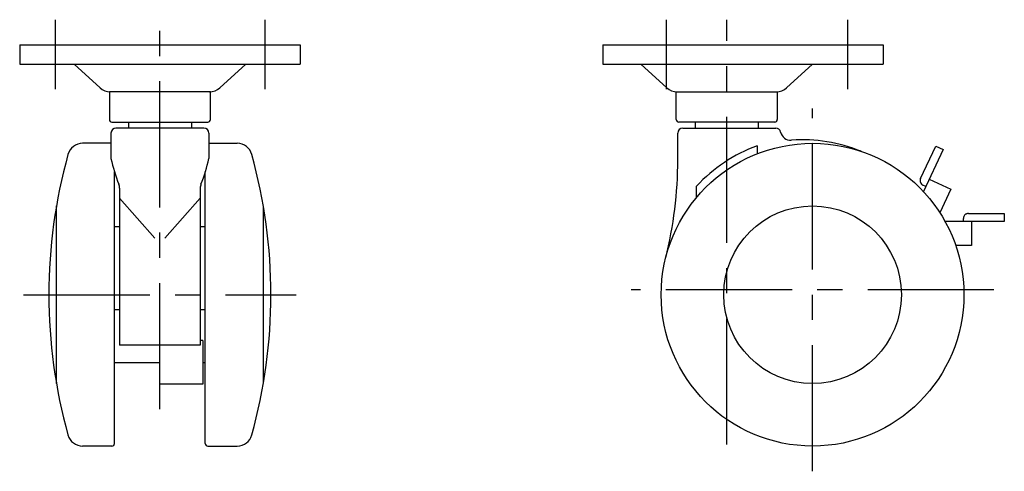
# Model space of a CAD drawing. Extents: x 10 to 467, y 10 to 315.
# Drawn here: x 272 to 467, y 132 to 221 of the extents above; entities that cross this region are included whole.
import ezdxf

# ---------------------------------------------------------------- set-up
doc = ezdxf.new("R2010")
doc.units = 0
doc.header["$LTSCALE"] = 20
doc.header["$MEASUREMENT"] = 0
doc.linetypes.add('CENTER', pattern=[2, 1.25, -0.25, 0.25, -0.25])
doc.linetypes.add('PHANTOM', pattern=[2.5, 1.25, -0.25, 0.25, -0.25, 0.25, -0.25])
for name, color, linetype in [('1', 7, 'CONTINUOUS'), ('4', 1, 'CENTER'), ('5', 6, 'PHANTOM')]:
    doc.layers.add(name, color=color, linetype=linetype)

msp = doc.modelspace()

# ---------------------------------------------------------------- linework, layer by layer
at = {"layer": '1', "linetype": 'Continuous'}
for p, q in [((272.118263, 216.069196), (327.687459, 216.069196)), ((272.118263, 216.069196), (272.118263, 212.269196)), ((327.687459, 216.069196), (327.687459, 212.269196)), ((387.687459, 216.069196), (443.236526, 216.069196)), ((387.687459, 216.069196), (387.687459, 212.269196)), ((443.236526, 216.069196), (443.236526, 212.269196)), ((272.118263, 212.269196), (327.687459, 212.269196)), ((282.902861, 212.269196), (288.042638, 207.557734)), ((316.902861, 212.269196), (311.763084, 207.557734)), ((387.687459, 212.269196), (443.236526, 212.269196)), ((395.236526, 212.269196), (400.376303, 207.557734)), ((429.236526, 212.269196), (424.096749, 207.557734)), ((309.902861, 206.769196), (289.902861, 206.769196)), ((289.902861, 206.769196), (289.902861, 201.269196)), ((309.902861, 201.269196), (309.902861, 206.769196)), ((402.236526, 206.769196), (422.236526, 206.769196)), ((402.236526, 201.269196), (402.236526, 206.769196)), ((422.236526, 206.769196), (422.236526, 201.269196)), ((290.402861, 200.769196), (309.402861, 200.769196)), ((308.602861, 199.569196), (291.202861, 199.569196)), ((293.652861, 200.769196), (293.652861, 199.569196)), ((306.152861, 200.769196), (306.152861, 199.569196)), ((421.736526, 200.769196), (402.736526, 200.769196)), ((403.536526, 199.569196), (421.936526, 199.569196)), ((405.986526, 200.769196), (405.986526, 199.569196)), ((418.486526, 200.769196), (418.486526, 199.569196)), ((290.202861, 198.569196), (290.202861, 193.569196)), ((309.602861, 198.569196), (309.602861, 193.569196)), ((402.536526, 193.310737), (402.536526, 198.569196)), ((290.202861, 196.569196), (284.578535, 196.569196)), ((309.602861, 196.569196), (315.227187, 196.569196)), ((418.236526, 196.08614), (418.236526, 194.479767)), ((450.637111, 189.591586), (453.6377, 196.026371)), ((455.087793, 195.350182), (451.197459, 187.007333)), ((453.6377, 196.026371), (455.087793, 195.350182)), ((290.902861, 137.069196), (290.902861, 190.892318)), ((308.902861, 137.069196), (308.902861, 190.892318)), ((452.340774, 189.459181), (456.645736, 187.451744)), ((291.902861, 187.705267), (291.902861, 156.569196)), ((307.902861, 187.705267), (307.902861, 156.569196)), ((406.236526, 185.830556), (406.236526, 188.092439)), ((451.664585, 188.009089), (451.1208, 188.26266)), ((456.645736, 187.451744), (454.472428, 182.791072)), ((298.902861, 177.794196), (291.902861, 185.669196)), ((307.902861, 185.669196), (300.902861, 177.794196)), ((279.402861, 148.969196), (279.402861, 184.169196)), ((320.402861, 148.969196), (320.402861, 184.169196)), ((290.902861, 180.069196), (291.902861, 180.069196)), ((307.902861, 180.069196), (308.902861, 180.069196)), ((291.902861, 163.569196), (290.902861, 163.569196)), ((308.902861, 163.569196), (307.902861, 163.569196)), ((307.902861, 156.569196), (291.902861, 156.569196)), ((299.902861, 148.869196), (299.902861, 156.569196)), ((308.402861, 157.519196), (307.902861, 157.519196)), ((308.402861, 157.519196), (308.402861, 148.869196)), ((299.902861, 153.069196), (290.902861, 153.069196)), ((308.902861, 153.069196), (308.402861, 153.069196)), ((308.402861, 148.869196), (299.902861, 148.869196)), ((290.402861, 136.569196), (284.578535, 136.569196)), ((309.402861, 136.569196), (315.227187, 136.569196))]:
    msp.add_line(p, q, dxfattribs=at)
for radius in [30, 17.6]:
    msp.add_circle((429.236526, 166.569196), radius, dxfattribs=at)
for centre, radius, start, end in [((290.069812, 209.769196), 3, 227.489553, 270), ((309.73591, 209.769196), 3, 270, 312.510447), ((402.403477, 209.769196), 3, 227.489553, 270), ((422.069575, 209.769196), 3, 270, 312.510447), ((290.402861, 201.269196), 0.5, 180, 270), ((309.402861, 201.269196), 0.5, 270, 0), ((402.736526, 201.269196), 0.5, 180, 270), ((421.736526, 201.269196), 0.5, 270, 0), ((291.202861, 198.569196), 1, 90, 180), ((308.602861, 198.569196), 1, 0, 90), ((403.536526, 198.569196), 1, 90, 180), ((421.936526, 198.569196), 1, 11.819077, 90), ((424.872924, 199.183662), 2, 191.819077, 274.145035), ((427.236526, 166.569196), 30.7, 67.754058, 94.033309), ((284.578535, 193.569196), 3, 90, 164.495271), ((315.227187, 193.569196), 3, 15.504729, 90), ((429.236526, 166.569196), 31.5, 110.43878, 136.899703), ((381.906194, 166.569196), 104.003333, 164.495271, 195.504729), ((322.35267, 200.546362), 32.898193, 192.244482, 201.589783), ((277.453051, 200.546362), 32.898193, 338.410217, 347.755518), ((217.899528, 166.569196), 104.003333, 344.495271, 15.504729), ((322.536526, 193.310737), 80, 345.930132, 0), ((451.543419, 189.168967), 1, 155, 245), ((289.902861, 187.705267), 2, 0, 21.589783), ((309.902861, 187.705267), 2, 158.410217, 180), ((284.578535, 139.569196), 3, 195.504729, 270), ((315.227187, 139.569196), 3, 270, 344.495271), ((290.402861, 137.069196), 0.5, 270, 0), ((309.402861, 137.069196), 0.5, 180, 270)]:
    msp.add_arc(centre, radius, start, end, dxfattribs=at)
at = {"layer": '4', "linetype": 'CENTER'}
for p, q in [((279.118251, 221.069196), (279.118251, 207.269196)), ((299.902861, 143.869196), (299.902861, 221.069196)), ((320.687471, 221.069196), (320.687471, 207.269196)), ((400.236525, 221.069196), (400.236525, 207.269196)), ((412.236526, 136.850782), (412.236526, 221.069196)), ((436.236526, 207.269196), (436.236526, 221.069196)), ((429.236526, 131.569196), (429.236526, 203.436965)), ((272.902861, 166.569196), (326.902861, 166.569196)), ((465.17041, 167.503081), (393.302641, 167.503081))]:
    msp.add_line(p, q, dxfattribs=at)
at = {"layer": '5', "linetype": 'PHANTOM'}
for p, q in [((459.136526, 181.069196), (459.136526, 181.669196)), ((460.136526, 182.669196), (467.236526, 182.669196)), ((467.236526, 182.669196), (467.236526, 181.069196)), ((467.236526, 181.069196), (455.499618, 181.069196)), ((460.736526, 181.069196), (460.736526, 176.319196)), ((460.736526, 176.319196), (457.607946, 176.319196))]:
    msp.add_line(p, q, dxfattribs=at)
msp.add_arc((460.136526, 181.669196), 1, 90, 180, dxfattribs=at)

doc.saveas('drawing.dxf')
